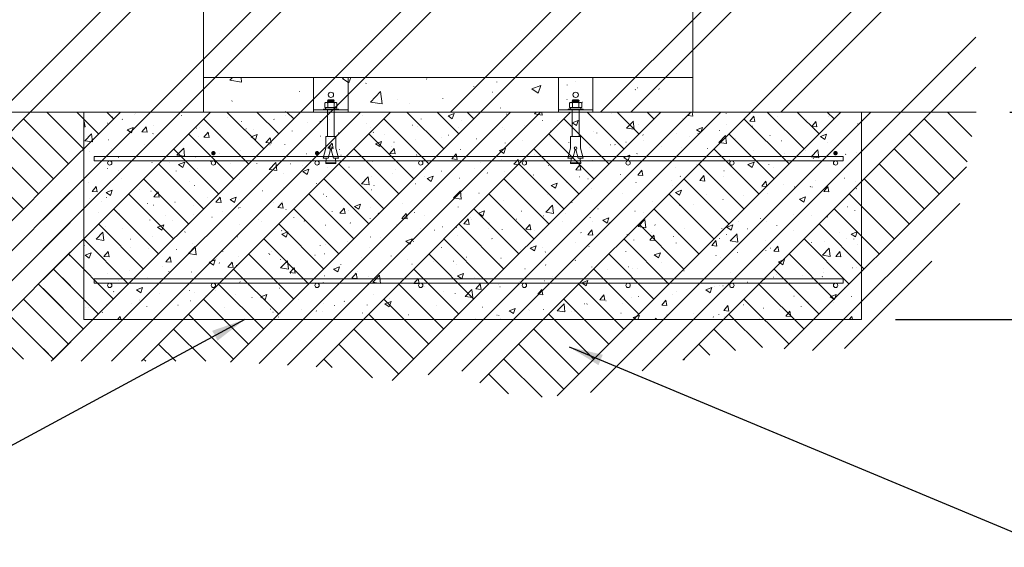
# Model space of a CAD drawing. Units: inches. Extents: x -276 to 323, y -152 to 255.
# Drawn here: x 67 to 181, y 122 to 183 of the extents above; entities that cross this region are included whole.
import ezdxf

# ---------------------------------------------------------------- set-up
doc = ezdxf.new("R2010")
doc.units = ezdxf.units.IN
doc.header["$LTSCALE"] = 500
doc.header["$MEASUREMENT"] = 0
for name, color, linetype, lineweight, true_color in [('0_Pen_No__1', 7, 'Continuous', 15, 0x000000), ('0_Pen_No__61', 7, 'Continuous', 20, 0x6a6a6a), ('0_Pen_No__61_Pen_No__61_Pen_No__1', 7, 'Continuous', 15, 0x000000), ('0_Pen_No__61_Pen_No__61_Pen_No__101', 7, 'Continuous', 18, 0x848484), ('0_Pen_No__61_Pen_No__61_Pen_No__160', 7, 'Continuous', 13, 0x7b6569), ('2D Drafting - General_Pen_No__1', 7, 'Continuous', 15, 0x000000), ('2D Drafting - General_Pen_No__101', 7, 'Continuous', 18, 0x000000), ('2D Drafting - General_Pen_No__61', 7, 'Continuous', 20, 0x6a6a6a), ('2D Drafting - General_Pen_No__61_Pen_No__1', 7, 'Continuous', 15, 0x000000), ('2D Drafting - General_Pen_No__61_Pen_No__101', 7, 'Continuous', 18, 0x848484), ('2D Drafting - General_Pen_No__61_Pen_No__2', 9, 'Continuous', 15, 0x808080), ('frame anno_Pen_No__1', 7, 'Continuous', 15, 0x000000), ('IDS_CAD_Pen_No__1', 7, 'Continuous', 15, 0x000000), ('MAKE2D$VISIBLE$LINES_Pen_No__1', 7, 'Continuous', 15, 0x000000), ('MAKE2D$VISIBLE$LINES_Pen_No__1_Pen_No__1_Pen_No__1', 7, 'Continuous', 15, 0x000000)]:
    doc.layers.add(name, color=color, linetype=linetype, lineweight=lineweight, true_color=true_color)
doc.layers.add('Default', color=7, linetype='Continuous', true_color=0x000000)
doc.layers.add('Dimensioning - General', color=7, linetype='Continuous', true_color=0x000000)
doc.styles.add('Arial', font='txt')
doc.dimstyles.new('GFRC ASTM', dxfattribs={"dimtxt": 3.93701, "dimasz": 3.93701, "dimexe": 1.968505, "dimexo": 3.93701, "dimgap": 3.93701, "dimtad": 0, "dimtih": 1, "dimtoh": 1, "dimdec": 3, "dimzin": 1, "dimdsep": 46, "dimlunit": 4, "dimtxsty": 'Arial', "dimcen": 5.905515, "dimazin": 0, "dimtfac": 1, "dimtdec": 4, "dimtix": 1, "dimtmove": 1, "dimatfit": 3, "dimfxl": 0, "dimtolj": 1, "dimtzin": 1, "dimarcsym": 0})
doc.dimstyles.new('GFRC ASTM 03', dxfattribs={"dimtxt": 3.93701, "dimasz": 3.93701, "dimexe": 1.968505, "dimexo": 3.93701, "dimgap": 3.93701, "dimtad": 0, "dimtih": 1, "dimtoh": 1, "dimdec": 3, "dimzin": 1, "dimdsep": 46, "dimlunit": 4, "dimtxsty": 'Arial', "dimcen": 5.905515, "dimazin": 0, "dimtfac": 1, "dimtdec": 4, "dimtix": 1, "dimtmove": 1, "dimatfit": 3, "dimfxl": 0, "dimtolj": 1, "dimtzin": 1, "dimarcsym": 0})
doc.dimstyles.new('GFRC ASTM 04', dxfattribs={"dimtxt": 3.93701, "dimasz": 3.93701, "dimexe": 1.968505, "dimexo": 3.93701, "dimgap": 3.93701, "dimtad": 0, "dimtih": 1, "dimtoh": 1, "dimdec": 3, "dimzin": 1, "dimdsep": 46, "dimlunit": 4, "dimtxsty": 'Arial', "dimcen": 5.905515, "dimazin": 0, "dimtfac": 1, "dimtdec": 4, "dimtix": 1, "dimtmove": 1, "dimatfit": 3, "dimfxl": 0, "dimtolj": 1, "dimtzin": 1, "dimarcsym": 0})

# ---------------------------------------------------------------- blocks, each defined once
blk = doc.blocks.new('*D15')
at = {"layer": 'Defpoints', "color": 0}
for p in [(177.97, 172.77), (195.6, 172.77), (164.73, 148.77)]:
    blk.add_point(p, dxfattribs=at)
at = {"layer": 'Dimensioning - General', "color": 0, "linetype": 'Continuous', "lineweight": -2}
for p, q in [((195.6, 176.7), (195.6, 180.64)), ((181.91, 172.77), (197.57, 172.77)), ((195.6, 172.77), (195.6, 166.71)), ((195.6, 148.77), (195.6, 154.82)), ((168.67, 148.77), (197.57, 148.77)), ((195.6, 144.83), (195.6, 140.89))]:
    blk.add_line(p, q, dxfattribs=at)
at = {"layer": 'Dimensioning - General', "color": 0}
for points in [[(194.95, 176.7), (196.26, 176.7), (195.6, 172.77)], [(196.26, 144.83), (194.95, 144.83), (195.6, 148.77)]]:
    blk.add_solid(points, dxfattribs=at)
at = {"layer": 'Dimensioning - General', "color": 0, "lineweight": 13, "insert": (195.6, 160.77), "char_height": 3.937, "attachment_point": 5, "style": 'Arial'}
blk.add_mtext('\\A1;2\'-0"', dxfattribs=at)
blk = doc.blocks.new('*D16')
at = {"layer": 'Defpoints', "color": 0}
for p in [(177.97, 184.77), (195.6, 184.77), (177.97, 172.77)]:
    blk.add_point(p, dxfattribs=at)
at = {"layer": 'Dimensioning - General', "color": 0, "linetype": 'Continuous', "lineweight": -2}
for p, q in [((195.6, 188.7), (195.6, 192.64)), ((181.91, 184.77), (197.57, 184.77)), ((195.6, 184.77), (195.6, 184.71)), ((181.91, 172.77), (197.57, 172.77)), ((195.6, 172.77), (195.6, 172.82)), ((195.6, 168.83), (195.6, 164.89))]:
    blk.add_line(p, q, dxfattribs=at)
at = {"layer": 'Dimensioning - General', "color": 0}
for points in [[(194.95, 188.7), (196.26, 188.7), (195.6, 184.77)], [(196.26, 168.83), (194.95, 168.83), (195.6, 172.77)]]:
    blk.add_solid(points, dxfattribs=at)
at = {"layer": 'Dimensioning - General', "color": 0, "lineweight": 13, "insert": (195.6, 178.77), "char_height": 3.937, "attachment_point": 5, "style": 'Arial'}
blk.add_mtext('\\A1;1\'-0"', dxfattribs=at)

msp = doc.modelspace()

# ---------------------------------------------------------------- hatches: boundary and pattern name
at = {"layer": '0_Pen_No__1', "linetype": 'Continuous', "lineweight": 15, "true_color": 0xffffff}
for points in [[(89.9832, 168.0173), (89.9831, 168.0229), (89.9829, 168.0285), (89.9826, 168.0341), (89.9822, 168.0398), (89.9816, 168.0455), (89.9808, 168.0513), (89.98, 168.057), (89.979, 168.0628), (89.9778, 168.0686), (89.9765, 168.0745), (89.9751, 168.0803), (89.9735, 168.0861), (89.9718, 168.0919), (89.9699, 168.0978), (89.9678, 168.1036), (89.9656, 168.1094), (89.9632, 168.1151), (89.9607, 168.1208), (89.9581, 168.1265), (89.9552, 168.1322), (89.9523, 168.1377), (89.9491, 168.1433), (89.9458, 168.1487), (89.9424, 168.1541), (89.9388, 168.1595), (89.9351, 168.1647), (89.9313, 168.1698), (89.9273, 168.1749), (89.9231, 168.1799), (89.9188, 168.1847), (89.9145, 168.1895), (89.9099, 168.1941), (89.9053, 168.1986), (89.9006, 168.203), (89.8957, 168.2073), (89.8907, 168.2114), (89.8857, 168.2154), (89.8805, 168.2193), (89.8753, 168.223), (89.87, 168.2266), (89.8646, 168.23), (89.8591, 168.2333), (89.8536, 168.2364), (89.848, 168.2394), (89.8423, 168.2422), (89.8367, 168.2449), (89.8309, 168.2474), (89.8252, 168.2498), (89.8194, 168.252), (89.8136, 168.254), (89.8078, 168.2559), (89.802, 168.2577), (89.7961, 168.2593), (89.7903, 168.2607), (89.7845, 168.262), (89.7787, 168.2632), (89.7729, 168.2642), (89.7671, 168.265), (89.7613, 168.2657), (89.7556, 168.2663), (89.7499, 168.2668), (89.7443, 168.2671), (89.7387, 168.2673), (89.7332, 168.2673), (89.7276, 168.2673), (89.722, 168.2671), (89.7164, 168.2668), (89.7107, 168.2663), (89.705, 168.2657), (89.6992, 168.265), (89.6935, 168.2642), (89.6877, 168.2632), (89.6819, 168.262), (89.676, 168.2607), (89.6702, 168.2593), (89.6644, 168.2577), (89.6585, 168.2559), (89.6527, 168.254), (89.6469, 168.252), (89.6411, 168.2498), (89.6354, 168.2474), (89.6297, 168.2449), (89.624, 168.2422), (89.6183, 168.2394), (89.6128, 168.2364), (89.6072, 168.2333), (89.6018, 168.23), (89.5964, 168.2266), (89.591, 168.223), (89.5858, 168.2193), (89.5806, 168.2154), (89.5756, 168.2114), (89.5706, 168.2073), (89.5658, 168.203), (89.561, 168.1986), (89.5564, 168.1941), (89.5519, 168.1895), (89.5475, 168.1847), (89.5432, 168.1799), (89.5391, 168.1749), (89.5351, 168.1698), (89.5312, 168.1647), (89.5275, 168.1595), (89.5239, 168.1541), (89.5205, 168.1487), (89.5172, 168.1433), (89.5141, 168.1377), (89.5111, 168.1322), (89.5083, 168.1265), (89.5056, 168.1208), (89.5031, 168.1151), (89.5007, 168.1094), (89.4985, 168.1036), (89.4965, 168.0978), (89.4946, 168.0919), (89.4928, 168.0861), (89.4912, 168.0803), (89.4898, 168.0745), (89.4885, 168.0686), (89.4873, 168.0628), (89.4863, 168.057), (89.4855, 168.0513), (89.4848, 168.0455), (89.4842, 168.0398), (89.4837, 168.0341), (89.4834, 168.0285), (89.4832, 168.0229), (89.4832, 168.0173), (89.4832, 168.0118), (89.4834, 168.0062), (89.4837, 168.0005), (89.4842, 167.9949), (89.4848, 167.9892), (89.4855, 167.9834), (89.4863, 167.9776), (89.4873, 167.9718), (89.4885, 167.966), (89.4898, 167.9602), (89.4912, 167.9544), (89.4928, 167.9485), (89.4946, 167.9427), (89.4965, 167.9369), (89.4985, 167.9311), (89.5007, 167.9253), (89.5031, 167.9196), (89.5056, 167.9138), (89.5083, 167.9081), (89.5111, 167.9025), (89.5141, 167.8969), (89.5172, 167.8914), (89.5205, 167.8859), (89.5239, 167.8805), (89.5275, 167.8752), (89.5312, 167.87), (89.5351, 167.8648), (89.5391, 167.8598), (89.5432, 167.8548), (89.5475, 167.8499), (89.5519, 167.8452), (89.5564, 167.8406), (89.561, 167.836), (89.5658, 167.8316), (89.5706, 167.8274), (89.5756, 167.8232), (89.5806, 167.8192), (89.5858, 167.8154), (89.591, 167.8117), (89.5964, 167.8081), (89.6018, 167.8047), (89.6072, 167.8014), (89.6128, 167.7982), (89.6183, 167.7953), (89.624, 167.7924), (89.6297, 167.7898), (89.6354, 167.7872), (89.6411, 167.7849), (89.6469, 167.7827), (89.6527, 167.7806), (89.6585, 167.7787), (89.6644, 167.777), (89.6702, 167.7754), (89.676, 167.7739), (89.6819, 167.7727), (89.6877, 167.7715), (89.6935, 167.7705), (89.6992, 167.7696), (89.705, 167.7689), (89.7107, 167.7683), (89.7164, 167.7679), (89.722, 167.7676), (89.7276, 167.7674), (89.7332, 167.7673), (89.7387, 167.7674), (89.7443, 167.7676), (89.7499, 167.7679), (89.7556, 167.7683), (89.7613, 167.7689), (89.7671, 167.7696), (89.7729, 167.7705), (89.7787, 167.7715), (89.7845, 167.7727), (89.7903, 167.7739), (89.7961, 167.7754), (89.802, 167.777), (89.8078, 167.7787), (89.8136, 167.7806), (89.8194, 167.7827), (89.8252, 167.7849), (89.8309, 167.7872), (89.8367, 167.7898), (89.8423, 167.7924), (89.848, 167.7953), (89.8536, 167.7982), (89.8591, 167.8014), (89.8646, 167.8047), (89.87, 167.8081), (89.8753, 167.8117), (89.8805, 167.8154), (89.8857, 167.8192), (89.8907, 167.8232), (89.8957, 167.8274), (89.9006, 167.8316), (89.9053, 167.836), (89.9099, 167.8406), (89.9145, 167.8452), (89.9188, 167.8499), (89.9231, 167.8548), (89.9273, 167.8598), (89.9313, 167.8648), (89.9351, 167.87), (89.9388, 167.8752), (89.9424, 167.8805), (89.9458, 167.8859), (89.9491, 167.8914), (89.9523, 167.8969), (89.9552, 167.9025), (89.9581, 167.9081), (89.9607, 167.9138), (89.9632, 167.9196), (89.9656, 167.9253), (89.9678, 167.9311), (89.9699, 167.9369), (89.9718, 167.9427), (89.9735, 167.9485), (89.9751, 167.9544), (89.9765, 167.9602), (89.9778, 167.966), (89.979, 167.9718), (89.98, 167.9776), (89.9808, 167.9834), (89.9816, 167.9892), (89.9822, 167.9949), (89.9826, 168.0005), (89.9829, 168.0062), (89.9831, 168.0118)], [(101.9832, 168.0173), (101.9831, 168.0229), (101.9829, 168.0285), (101.9826, 168.0341), (101.9822, 168.0398), (101.9816, 168.0455), (101.9808, 168.0513), (101.98, 168.057), (101.979, 168.0628), (101.9778, 168.0686), (101.9765, 168.0745), (101.9751, 168.0803), (101.9735, 168.0861), (101.9718, 168.0919), (101.9699, 168.0978), (101.9678, 168.1036), (101.9656, 168.1094), (101.9632, 168.1151), (101.9607, 168.1208), (101.9581, 168.1265), (101.9552, 168.1322), (101.9523, 168.1377), (101.9491, 168.1433), (101.9458, 168.1487), (101.9424, 168.1541), (101.9388, 168.1595), (101.9351, 168.1647), (101.9313, 168.1698), (101.9273, 168.1749), (101.9231, 168.1799), (101.9188, 168.1847), (101.9145, 168.1895), (101.9099, 168.1941), (101.9053, 168.1986), (101.9006, 168.203), (101.8957, 168.2073), (101.8907, 168.2114), (101.8857, 168.2154), (101.8805, 168.2193), (101.8753, 168.223), (101.87, 168.2266), (101.8646, 168.23), (101.8591, 168.2333), (101.8536, 168.2364), (101.848, 168.2394), (101.8423, 168.2422), (101.8367, 168.2449), (101.8309, 168.2474), (101.8252, 168.2498), (101.8194, 168.252), (101.8136, 168.254), (101.8078, 168.2559), (101.802, 168.2577), (101.7961, 168.2593), (101.7903, 168.2607), (101.7845, 168.262), (101.7787, 168.2632), (101.7729, 168.2642), (101.7671, 168.265), (101.7613, 168.2657), (101.7556, 168.2663), (101.7499, 168.2668), (101.7443, 168.2671), (101.7387, 168.2673), (101.7332, 168.2673), (101.7276, 168.2673), (101.722, 168.2671), (101.7164, 168.2668), (101.7107, 168.2663), (101.705, 168.2657), (101.6992, 168.265), (101.6935, 168.2642), (101.6877, 168.2632), (101.6819, 168.262), (101.676, 168.2607), (101.6702, 168.2593), (101.6644, 168.2577), (101.6585, 168.2559), (101.6527, 168.254), (101.6469, 168.252), (101.6411, 168.2498), (101.6354, 168.2474), (101.6297, 168.2449), (101.624, 168.2422), (101.6183, 168.2394), (101.6128, 168.2364), (101.6072, 168.2333), (101.6018, 168.23), (101.5964, 168.2266), (101.591, 168.223), (101.5858, 168.2193), (101.5806, 168.2154), (101.5756, 168.2114), (101.5706, 168.2073), (101.5658, 168.203), (101.561, 168.1986), (101.5564, 168.1941), (101.5519, 168.1895), (101.5475, 168.1847), (101.5432, 168.1799), (101.5391, 168.1749), (101.5351, 168.1698), (101.5312, 168.1647), (101.5275, 168.1595), (101.5239, 168.1541), (101.5205, 168.1487), (101.5172, 168.1433), (101.5141, 168.1377), (101.5111, 168.1322), (101.5083, 168.1265), (101.5056, 168.1208), (101.5031, 168.1151), (101.5007, 168.1094), (101.4985, 168.1036), (101.4965, 168.0978), (101.4946, 168.0919), (101.4928, 168.0861), (101.4912, 168.0803), (101.4898, 168.0745), (101.4885, 168.0686), (101.4873, 168.0628), (101.4863, 168.057), (101.4855, 168.0513), (101.4848, 168.0455), (101.4842, 168.0398), (101.4837, 168.0341), (101.4834, 168.0285), (101.4832, 168.0229), (101.4832, 168.0173), (101.4832, 168.0118), (101.4834, 168.0062), (101.4837, 168.0005), (101.4842, 167.9949), (101.4848, 167.9892), (101.4855, 167.9834), (101.4863, 167.9776), (101.4873, 167.9718), (101.4885, 167.966), (101.4898, 167.9602), (101.4912, 167.9544), (101.4928, 167.9485), (101.4946, 167.9427), (101.4965, 167.9369), (101.4985, 167.9311), (101.5007, 167.9253), (101.5031, 167.9196), (101.5056, 167.9138), (101.5083, 167.9081), (101.5111, 167.9025), (101.5141, 167.8969), (101.5172, 167.8914), (101.5205, 167.8859), (101.5239, 167.8805), (101.5275, 167.8752), (101.5312, 167.87), (101.5351, 167.8648), (101.5391, 167.8598), (101.5432, 167.8548), (101.5475, 167.8499), (101.5519, 167.8452), (101.5564, 167.8406), (101.561, 167.836), (101.5658, 167.8316), (101.5706, 167.8274), (101.5756, 167.8232), (101.5806, 167.8192), (101.5858, 167.8154), (101.591, 167.8117), (101.5964, 167.8081), (101.6018, 167.8047), (101.6072, 167.8014), (101.6128, 167.7982), (101.6183, 167.7953), (101.624, 167.7924), (101.6297, 167.7898), (101.6354, 167.7872), (101.6411, 167.7849), (101.6469, 167.7827), (101.6527, 167.7806), (101.6585, 167.7787), (101.6644, 167.777), (101.6702, 167.7754), (101.676, 167.7739), (101.6819, 167.7727), (101.6877, 167.7715), (101.6935, 167.7705), (101.6992, 167.7696), (101.705, 167.7689), (101.7107, 167.7683), (101.7164, 167.7679), (101.722, 167.7676), (101.7276, 167.7674), (101.7332, 167.7673), (101.7387, 167.7674), (101.7443, 167.7676), (101.7499, 167.7679), (101.7556, 167.7683), (101.7613, 167.7689), (101.7671, 167.7696), (101.7729, 167.7705), (101.7787, 167.7715), (101.7845, 167.7727), (101.7903, 167.7739), (101.7961, 167.7754), (101.802, 167.777), (101.8078, 167.7787), (101.8136, 167.7806), (101.8194, 167.7827), (101.8252, 167.7849), (101.8309, 167.7872), (101.8367, 167.7898), (101.8423, 167.7924), (101.848, 167.7953), (101.8536, 167.7982), (101.8591, 167.8014), (101.8646, 167.8047), (101.87, 167.8081), (101.8753, 167.8117), (101.8805, 167.8154), (101.8857, 167.8192), (101.8907, 167.8232), (101.8957, 167.8274), (101.9006, 167.8316), (101.9053, 167.836), (101.9099, 167.8406), (101.9145, 167.8452), (101.9188, 167.8499), (101.9231, 167.8548), (101.9273, 167.8598), (101.9313, 167.8648), (101.9351, 167.87), (101.9388, 167.8752), (101.9424, 167.8805), (101.9458, 167.8859), (101.9491, 167.8914), (101.9523, 167.8969), (101.9552, 167.9025), (101.9581, 167.9081), (101.9607, 167.9138), (101.9632, 167.9196), (101.9656, 167.9253), (101.9678, 167.9311), (101.9699, 167.9369), (101.9718, 167.9427), (101.9735, 167.9485), (101.9751, 167.9544), (101.9765, 167.9602), (101.9778, 167.966), (101.979, 167.9718), (101.98, 167.9776), (101.9808, 167.9834), (101.9816, 167.9892), (101.9822, 167.9949), (101.9826, 168.0005), (101.9829, 168.0062), (101.9831, 168.0118)], [(161.9832, 168.0173), (161.9831, 168.0229), (161.9829, 168.0285), (161.9826, 168.0341), (161.9822, 168.0398), (161.9816, 168.0455), (161.9808, 168.0513), (161.98, 168.057), (161.979, 168.0628), (161.9778, 168.0686), (161.9765, 168.0745), (161.9751, 168.0803), (161.9735, 168.0861), (161.9718, 168.0919), (161.9699, 168.0978), (161.9678, 168.1036), (161.9656, 168.1094), (161.9632, 168.1151), (161.9607, 168.1208), (161.9581, 168.1265), (161.9552, 168.1322), (161.9523, 168.1377), (161.9491, 168.1433), (161.9458, 168.1487), (161.9424, 168.1541), (161.9388, 168.1595), (161.9351, 168.1647), (161.9313, 168.1698), (161.9273, 168.1749), (161.9231, 168.1799), (161.9188, 168.1847), (161.9145, 168.1895), (161.9099, 168.1941), (161.9053, 168.1986), (161.9006, 168.203), (161.8957, 168.2073), (161.8907, 168.2114), (161.8857, 168.2154), (161.8805, 168.2193), (161.8753, 168.223), (161.87, 168.2266), (161.8646, 168.23), (161.8591, 168.2333), (161.8536, 168.2364), (161.848, 168.2394), (161.8423, 168.2422), (161.8367, 168.2449), (161.8309, 168.2474), (161.8252, 168.2498), (161.8194, 168.252), (161.8136, 168.254), (161.8078, 168.2559), (161.802, 168.2577), (161.7961, 168.2593), (161.7903, 168.2607), (161.7845, 168.262), (161.7787, 168.2632), (161.7729, 168.2642), (161.7671, 168.265), (161.7613, 168.2657), (161.7556, 168.2663), (161.7499, 168.2668), (161.7443, 168.2671), (161.7387, 168.2673), (161.7332, 168.2673), (161.7276, 168.2673), (161.722, 168.2671), (161.7164, 168.2668), (161.7107, 168.2663), (161.705, 168.2657), (161.6992, 168.265), (161.6935, 168.2642), (161.6877, 168.2632), (161.6819, 168.262), (161.676, 168.2607), (161.6702, 168.2593), (161.6644, 168.2577), (161.6585, 168.2559), (161.6527, 168.254), (161.6469, 168.252), (161.6411, 168.2498), (161.6354, 168.2474), (161.6297, 168.2449), (161.624, 168.2422), (161.6183, 168.2394), (161.6128, 168.2364), (161.6072, 168.2333), (161.6018, 168.23), (161.5964, 168.2266), (161.591, 168.223), (161.5858, 168.2193), (161.5806, 168.2154), (161.5756, 168.2114), (161.5706, 168.2073), (161.5658, 168.203), (161.561, 168.1986), (161.5564, 168.1941), (161.5519, 168.1895), (161.5475, 168.1847), (161.5432, 168.1799), (161.5391, 168.1749), (161.5351, 168.1698), (161.5312, 168.1647), (161.5275, 168.1595), (161.5239, 168.1541), (161.5205, 168.1487), (161.5172, 168.1433), (161.5141, 168.1377), (161.5111, 168.1322), (161.5083, 168.1265), (161.5056, 168.1208), (161.5031, 168.1151), (161.5007, 168.1094), (161.4985, 168.1036), (161.4965, 168.0978), (161.4946, 168.0919), (161.4928, 168.0861), (161.4912, 168.0803), (161.4898, 168.0745), (161.4885, 168.0686), (161.4873, 168.0628), (161.4863, 168.057), (161.4855, 168.0513), (161.4848, 168.0455), (161.4842, 168.0398), (161.4837, 168.0341), (161.4834, 168.0285), (161.4832, 168.0229), (161.4832, 168.0173), (161.4832, 168.0118), (161.4834, 168.0062), (161.4837, 168.0005), (161.4842, 167.9949), (161.4848, 167.9892), (161.4855, 167.9834), (161.4863, 167.9776), (161.4873, 167.9718), (161.4885, 167.966), (161.4898, 167.9602), (161.4912, 167.9544), (161.4928, 167.9485), (161.4946, 167.9427), (161.4965, 167.9369), (161.4985, 167.9311), (161.5007, 167.9253), (161.5031, 167.9196), (161.5056, 167.9138), (161.5083, 167.9081), (161.5111, 167.9025), (161.5141, 167.8969), (161.5172, 167.8914), (161.5205, 167.8859), (161.5239, 167.8805), (161.5275, 167.8752), (161.5312, 167.87), (161.5351, 167.8648), (161.5391, 167.8598), (161.5432, 167.8548), (161.5475, 167.8499), (161.5519, 167.8452), (161.5564, 167.8406), (161.561, 167.836), (161.5658, 167.8316), (161.5706, 167.8274), (161.5756, 167.8232), (161.5806, 167.8192), (161.5858, 167.8154), (161.591, 167.8117), (161.5964, 167.8081), (161.6018, 167.8047), (161.6072, 167.8014), (161.6128, 167.7982), (161.6183, 167.7953), (161.624, 167.7924), (161.6297, 167.7898), (161.6354, 167.7872), (161.6411, 167.7849), (161.6469, 167.7827), (161.6527, 167.7806), (161.6585, 167.7787), (161.6644, 167.777), (161.6702, 167.7754), (161.676, 167.7739), (161.6819, 167.7727), (161.6877, 167.7715), (161.6935, 167.7705), (161.6992, 167.7696), (161.705, 167.7689), (161.7107, 167.7683), (161.7164, 167.7679), (161.722, 167.7676), (161.7276, 167.7674), (161.7332, 167.7673), (161.7387, 167.7674), (161.7443, 167.7676), (161.7499, 167.7679), (161.7556, 167.7683), (161.7613, 167.7689), (161.7671, 167.7696), (161.7729, 167.7705), (161.7787, 167.7715), (161.7845, 167.7727), (161.7903, 167.7739), (161.7961, 167.7754), (161.802, 167.777), (161.8078, 167.7787), (161.8136, 167.7806), (161.8194, 167.7827), (161.8252, 167.7849), (161.8309, 167.7872), (161.8367, 167.7898), (161.8423, 167.7924), (161.848, 167.7953), (161.8536, 167.7982), (161.8591, 167.8014), (161.8646, 167.8047), (161.87, 167.8081), (161.8753, 167.8117), (161.8805, 167.8154), (161.8857, 167.8192), (161.8907, 167.8232), (161.8957, 167.8274), (161.9006, 167.8316), (161.9053, 167.836), (161.9099, 167.8406), (161.9145, 167.8452), (161.9188, 167.8499), (161.9231, 167.8548), (161.9273, 167.8598), (161.9313, 167.8648), (161.9351, 167.87), (161.9388, 167.8752), (161.9424, 167.8805), (161.9458, 167.8859), (161.9491, 167.8914), (161.9523, 167.8969), (161.9552, 167.9025), (161.9581, 167.9081), (161.9607, 167.9138), (161.9632, 167.9196), (161.9656, 167.9253), (161.9678, 167.9311), (161.9699, 167.9369), (161.9718, 167.9427), (161.9735, 167.9485), (161.9751, 167.9544), (161.9765, 167.9602), (161.9778, 167.966), (161.979, 167.9718), (161.98, 167.9776), (161.9808, 167.9834), (161.9816, 167.9892), (161.9822, 167.9949), (161.9826, 168.0005), (161.9829, 168.0062), (161.9831, 168.0118)]]:
    msp.add_hatch(color=7, dxfattribs=at).paths.add_polyline_path(points, flags=0)
at = {"layer": '0_Pen_No__61_Pen_No__61_Pen_No__101', "linetype": 'Continuous', "lineweight": 18, "true_color": 0x848484}
h = msp.add_hatch(dxfattribs=at)
h.set_pattern_fill('Earth', color=252, angle=360, style=0, pattern_type=2)
h.set_pattern_definition([(45, (-8e-14, 7e-14), (-5.21143, 5.21143), []), (45, (-1.737, 1.737), (-10.4229, 10.4229), []), (45, (-3.474, 3.474), (-10.4229, 10.4229), []), (135, (-5.2114, 5.2114), (1.737144, 1.737144), [7.37008, -7.37008])])
h.paths.add_polyline_path([(-199.3546, 172.7673), (-195.4039, 159.3153), (-189.1362, 156.0865), (-185.5275, 153.4275), (-182.1088, 150.3886), (-175.2713, 147.9195), (-169.1936, 146.7799), (-164.6353, 147.5396), (-154.379, 149.6289), (-146.402, 147.3497), (-131.7659, 143.1994), (-121.5212, 141.6518), (-116.7729, 141.8417), (-107.7659, 143.1994), (-102.3382, 141.082), (-94.5511, 139.5626), (-81.8258, 140.3223), (-70.0502, 145.2605), (-51.0572, 147.3497), (-34.9131, 146.7799), (73.2303, 144.0473), (73.0839, 172.7673)], flags=0)
h = msp.add_hatch(dxfattribs=at)
h.set_pattern_fill('Earth', color=252, angle=360, style=0, pattern_type=2)
h.set_pattern_definition([(45, (2e-14, 7e-14), (-5.21143, 5.21143), []), (45, (-1.737, 1.737), (-10.4229, 10.4229), []), (45, (-3.474, 3.474), (-10.4229, 10.4229), []), (135, (-5.2114, 5.2114), (1.737144, 1.737144), [7.37008, -7.37008])])
h.paths.add_polyline_path([(69.9199, 172.7673), (70.0669, 143.9312), (89.9919, 143.9312), (103.5146, 143.1994), (109.641, 141.6518), (112.4805, 141.8417), (117.8667, 143.1994), (121.1125, 141.082), (125.7692, 139.5626), (133.379, 140.3223), (140.913, 143.4907), (152.2709, 145.5799), (161.9251, 145.0101), (167.9504, 147.766), (171.8121, 150.9948), (172.6071, 154.0337), (173.0614, 156.5027), (173.2886, 156.8826), (174.9489, 158.9354), (175.8576, 160.8347), (178.0156, 172.7673)], flags=0)
at = {"layer": '0_Pen_No__61_Pen_No__61_Pen_No__160', "linetype": 'Continuous', "lineweight": 13, "true_color": 0x7b6569}
h = msp.add_hatch(dxfattribs=at)
h.set_pattern_fill('Insulation', color=8, style=0, pattern_type=2)
h.set_pattern_definition([(45, (0, 0), (-8.6857, 8.6857), []), (45, (-1.737, 1.737), (-8.6857, 8.6857), [])])
h.paths.add_polyline_path([(-199.3546, 184.7673), (-199.3546, 172.7673), (177.9746, 172.7673), (177.9746, 184.7673)], flags=0)
at = {"layer": '2D Drafting - General_Pen_No__61', "linetype": 'Continuous', "lineweight": 20, "true_color": 0x6a6a6a}
h = msp.add_hatch(dxfattribs=at)
h.set_pattern_fill('CONCRETE_1', color=251, style=0, pattern_type=2)
h.set_pattern_definition([(50, (0, 0), (-7.1726, 0.62752), [0.75, -8.25]), (355, (0, 0), (-1.38751, 7.52192), [0.6, -6.6]), (100.4514, (0.598, -0.052), (5.7851, 6.8944), [0.6374, -7.01142]), (46.184, (0, 2), (-10.6724, 1.6552), [1.125, -12.375]), (96.6356, (0.889, 1.862), (9.34663, 9.7412), [0.9561, -10.51713]), (351.184, (0, 2), (9.3466, 9.7412), [0.9, -9.9]), (21, (1, 1.5), (-5.96907, 4.02619), [0.75, -8.25]), (326, (1, 1.5), (2.43315, 7.2515), [0.6, -6.6]), (71.4514, (1.4974, 1.1645), (8.40223, 3.2253), [0.6374, -7.01142]), (37.5, (0, 0), (0.121599, 3.328939), [0.019845, -6.500155, 0.019845, -6.680155, 0.019845, -6.605155]), (7.5, (0, 0), (2.630695, 3.944117), [0.012715, -3.807285, 0.012715, -6.357285, 0.012715, -2.512285]), (327.5, (-2.23, 0), (-5.338224, 0.22555), [0.02065, -2.47935, 0.02065, -7.77935, 0.02065, -10.32935]), (317.5, (-3.23, 0), (5.83186, 1.00105), [0.01578, -3.23422, 0.01578, -5.16422, 0.01578, -7.33422])])
h.paths.add_polyline_path([(164.7332, 172.7673), (74.7332, 172.7673), (74.7332, 148.7673), (164.7332, 148.7673)], flags=0)
at = {"layer": '2D Drafting - General_Pen_No__61_Pen_No__101', "linetype": 'Continuous', "lineweight": 18, "true_color": 0x848484}
h = msp.add_hatch(dxfattribs=at)
h.set_pattern_fill('CONCRETE_1_0002', color=252, style=0, pattern_type=2)
h.set_pattern_definition([(50, (0, 0), (-10.93105, 0.95634), [1.143, -12.573]), (355, (0, 0), (-2.11457, 11.4634), [0.9144, -10.0584]), (100.4514, (0.911, -0.08), (8.8165, 10.50706), [0.9714, -10.6854]), (46.184, (0, 3.048), (-16.26475, 2.5225), [1.7145, -18.8595]), (96.636, (1.355, 2.838), (14.2443, 14.8456), [1.4571, -16.0281]), (351.184, (0, 3.048), (14.2442, 14.8456), [1.3716, -15.0876]), (21, (1.524, 2.286), (-9.09686, 6.1359), [1.143, -12.573]), (326, (1.524, 2.286), (3.7081, 11.0513), [0.9144, -10.0584]), (71.4514, (2.282, 1.775), (12.805, 4.91536), [0.9714, -10.6854]), (37.5, (0, 0), (0.185316, 5.0733), [0.03024, -9.90624, 0.03024, -10.18056, 0.03024, -10.06626]), (7.5, (0, 0), (4.00918, 6.01083), [0.01938, -5.8023, 0.01938, -9.6885, 0.01938, -3.82872]), (327.5, (-3.3985, 0), (-8.135454, 0.343736), [0.03147, -3.77853, 0.03147, -11.85573, 0.03147, -15.74193]), (317.5, (-4.9225, 0), (8.88776, 1.5256), [0.02405, -4.92895, 0.02405, -7.87027, 0.02405, -11.17735])])
h.paths.add_polyline_path([(145.2196, 176.7673), (88.5725, 176.7673), (88.5725, 172.7673), (145.2196, 172.7673)], flags=0)

# ---------------------------------------------------------------- linework, layer by layer
at = {"layer": '0_Pen_No__1', "color": 7, "linetype": 'Continuous', "lineweight": 15, "true_color": 0xffffff}
for centre in [(77.7332, 166.8895), (89.7332, 166.8895), (101.7332, 166.8895), (113.7332, 166.8895), (125.7332, 166.8895), (137.7332, 166.8895), (149.7332, 166.8895), (161.7332, 166.8895), (77.7332, 152.7124), (89.7332, 152.7124), (89.7332, 152.7124), (101.7332, 152.7124), (101.7332, 152.7124), (113.7332, 152.7124), (125.7332, 152.7124), (137.7332, 152.7124), (149.7332, 152.7124), (161.7332, 152.7124), (161.7332, 152.7124)]:
    msp.add_circle(centre, 0.25, dxfattribs=at)
at = {"layer": '0_Pen_No__61', "color": 251, "linetype": 'Continuous', "lineweight": 20, "true_color": 0x6a6a6a}
for p, q in [((102.6305, 173.8117), (102.7267, 173.8817)), ((102.6305, 173.8117), (102.7267, 173.8817)), ((102.6305, 173.8117), (102.6305, 173.2903)), ((102.6305, 173.2903), (104.0303, 173.2903)), ((102.7177, 173.1696), (102.7177, 173.2291)), ((102.7267, 173.8817), (103.934, 173.8817)), ((102.7438, 173.8817), (102.9664, 173.8817)), ((102.8912, 173.2903), (103.3304, 173.2903)), ((102.9367, 174.0742), (103.0242, 174.1529)), ((103.7241, 174.1179), (102.9367, 174.0742)), ((103.0242, 173.9954), (102.9367, 174.0742)), ((102.9367, 173.9167), (103.0242, 173.9954)), ((103.7241, 173.9605), (102.9367, 173.9167)), ((102.9755, 173.8817), (102.9367, 173.9167)), ((102.9664, 173.8117), (102.9664, 173.2903)), ((102.9664, 173.8117), (102.9664, 173.2903)), ((103.0242, 174.1529), (102.9755, 174.1967)), ((103.6366, 174.1967), (102.9755, 174.1967)), ((103.6366, 174.1967), (103.0242, 174.1529)), ((103.6366, 174.1967), (103.0242, 174.1529)), ((103.6366, 174.0392), (103.0242, 173.9954)), ((103.8818, 173.2903), (103.3304, 173.2903)), ((103.7241, 174.1179), (103.6366, 174.1967)), ((103.6366, 174.0392), (103.7241, 174.1179)), ((103.7241, 173.9605), (103.6366, 174.0392)), ((103.6366, 173.8817), (103.7241, 173.9605)), ((103.917, 173.8817), (103.6943, 173.8817)), ((103.6943, 173.8117), (103.6943, 173.2903)), ((104.0303, 173.8117), (103.934, 173.8817)), ((103.943, 173.1696), (103.943, 173.2291)), ((104.0303, 173.8117), (104.0303, 173.2903)), ((130.9532, 173.8117), (131.0494, 173.8817)), ((130.9532, 173.8117), (131.0494, 173.8817)), ((130.9532, 173.8117), (130.9532, 173.2903)), ((130.9532, 173.2903), (132.353, 173.2903)), ((131.0405, 173.1696), (131.0405, 173.2291)), ((131.0494, 173.8817), (132.2568, 173.8817)), ((131.0665, 173.8817), (131.2892, 173.8817)), ((131.2139, 173.2903), (131.6531, 173.2903)), ((131.2594, 174.0742), (131.3469, 174.1529)), ((132.0468, 174.1179), (131.2594, 174.0742)), ((131.3469, 173.9954), (131.2594, 174.0742)), ((131.2594, 173.9167), (131.3469, 173.9954)), ((132.0468, 173.9605), (131.2594, 173.9167)), ((131.2983, 173.8817), (131.2594, 173.9167)), ((131.2892, 173.8117), (131.2892, 173.2903)), ((131.2892, 173.8117), (131.2892, 173.2903)), ((131.3469, 174.1529), (131.2983, 174.1967)), ((131.9593, 174.1967), (131.2983, 174.1967)), ((131.9593, 174.1967), (131.3469, 174.1529)), ((131.9593, 174.1967), (131.3469, 174.1529)), ((131.9593, 174.0392), (131.3469, 173.9954)), ((132.2045, 173.2903), (131.6531, 173.2903)), ((132.0468, 174.1179), (131.9593, 174.1967)), ((131.9593, 174.0392), (132.0468, 174.1179)), ((132.0468, 173.9605), (131.9593, 174.0392)), ((131.9593, 173.8817), (132.0468, 173.9605)), ((132.2397, 173.8817), (132.0171, 173.8817)), ((132.0171, 173.8117), (132.0171, 173.2903)), ((132.353, 173.8117), (132.2568, 173.8817)), ((132.2657, 173.1696), (132.2657, 173.2291)), ((132.353, 173.8117), (132.353, 173.2903)), ((102.4555, 173.1083), (104.2053, 173.1083)), ((102.4555, 173.0173), (102.4555, 173.1083)), ((104.2053, 173.0173), (102.4555, 173.0173)), ((103.2778, 173.1083), (103.2142, 173.0173)), ((103.4172, 173.1083), (103.3536, 173.0173)), ((104.2053, 173.1083), (104.2053, 173.0173)), ((130.7782, 173.1083), (132.528, 173.1083)), ((130.7782, 173.0173), (130.7782, 173.1083)), ((132.528, 173.0173), (130.7782, 173.0173)), ((131.6006, 173.1083), (131.5369, 173.0173)), ((131.7399, 173.1083), (131.6763, 173.0173)), ((132.528, 173.1083), (132.528, 173.0173)), ((103.8914, 169.948), (102.7541, 169.948)), ((102.7541, 169.4331), (102.7541, 169.948)), ((103.8914, 169.4331), (103.8914, 169.948)), ((132.2142, 169.948), (131.0768, 169.948)), ((131.0768, 169.4331), (131.0768, 169.948)), ((132.2142, 169.4331), (132.2142, 169.948)), ((102.7541, 168.5914), (102.7541, 169.4331)), ((103.8914, 168.5914), (103.8914, 169.4331)), ((131.0768, 168.5914), (131.0768, 169.4331)), ((132.2142, 168.5914), (132.2142, 169.4331)), ((102.7541, 168.5914), (102.4474, 167.454)), ((103.2747, 168.451), (103.0059, 167.454)), ((103.3708, 168.451), (103.6396, 167.454)), ((103.8914, 168.5914), (104.1981, 167.454)), ((131.0768, 168.5914), (130.7702, 167.454)), ((131.5974, 168.451), (131.3286, 167.454)), ((131.6936, 168.451), (131.9624, 167.454)), ((132.2142, 168.5914), (132.5208, 167.454)), ((103.0059, 167.454), (102.4474, 167.454)), ((102.7996, 167.272), (102.7313, 166.9081)), ((102.7313, 166.9081), (102.7313, 166.8171)), ((103.9142, 166.9081), (102.7313, 166.9081)), ((103.9142, 166.8171), (102.7313, 166.8171)), ((102.7996, 167.454), (102.7541, 167.454)), ((102.7996, 167.272), (102.7996, 167.454)), ((104.1981, 167.454), (103.6396, 167.454)), ((103.8459, 167.272), (103.8459, 167.454)), ((103.8459, 167.272), (103.9142, 166.9081)), ((103.9142, 166.8171), (103.9142, 166.9081)), ((131.3286, 167.454), (130.7702, 167.454)), ((131.1223, 167.272), (131.0541, 166.9081)), ((131.0541, 166.9081), (131.0541, 166.8171)), ((132.2369, 166.9081), (131.0541, 166.9081)), ((132.2369, 166.8171), (131.0541, 166.8171)), ((131.1223, 167.454), (131.0768, 167.454)), ((131.1223, 167.272), (131.1223, 167.454)), ((132.5208, 167.454), (131.9624, 167.454)), ((132.1687, 167.272), (132.1687, 167.454)), ((132.1687, 167.272), (132.2369, 166.9081)), ((132.2369, 166.8171), (132.2369, 166.9081))]:
    msp.add_line(p, q, dxfattribs=at)
for centre in [(103.3228, 168.5914), (131.6455, 168.5914)]:
    msp.add_circle(centre, 0.1443, dxfattribs=at)
for centre, radius, start, end in [((102.7984, 173.6447), 0.2369, 44.832867, 135.167133), ((102.779, 173.2291), 0.0612, 90, 180), ((103.8623, 173.6447), 0.2369, 44.832867, 135.167133), ((103.8818, 173.2291), 0.0612, 0, 90), ((131.1212, 173.6447), 0.2369, 44.832867, 135.167133), ((131.1017, 173.2291), 0.0612, 90, 180), ((132.185, 173.6447), 0.2369, 44.832867, 135.167133), ((132.2045, 173.2291), 0.0612, 0, 90), ((102.779, 173.1696), 0.0612, 180, 270), ((103.8818, 173.1696), 0.0612, 270, 0), ((131.1017, 173.1696), 0.0612, 180, 270), ((132.2045, 173.1696), 0.0612, 270, 0)]:
    msp.add_arc(centre, radius, start, end, dxfattribs=at)
at = {"layer": '0_Pen_No__61_Pen_No__61_Pen_No__1', "color": 7, "linetype": 'Continuous', "lineweight": 15, "true_color": 0xffffff}
msp.add_lwpolyline([(88.5725, 185.0173), (88.5725, 172.7673), (145.2196, 172.7673), (145.2196, 184.8481)], dxfattribs=at)
for points in [[(101.3354, 172.7673), (105.3354, 172.7673), (105.3354, 176.7673), (101.3354, 176.7673)], [(129.6582, 172.7673), (133.6582, 172.7673), (133.6582, 176.7673), (129.6582, 176.7673)]]:
    msp.add_lwpolyline(points, close=True, dxfattribs=at)
at = {"layer": '2D Drafting - General_Pen_No__1', "color": 7, "linetype": 'Continuous', "lineweight": 15, "true_color": 0xffffff}
msp.add_lwpolyline([(164.7332, 172.7673), (74.7332, 172.7673), (74.7332, 148.7673), (164.7332, 148.7673)], close=True, dxfattribs=at)
at = {"layer": '2D Drafting - General_Pen_No__101', "color": 252, "linetype": 'Continuous', "lineweight": 18, "true_color": 0x848484}
for points in [[(102.9367, 173.0173), (103.7241, 173.0173), (103.7241, 169.948), (102.9367, 169.948)], [(131.2594, 173.0173), (132.0468, 173.0173), (132.0468, 169.948), (131.2594, 169.948)]]:
    msp.add_lwpolyline(points, close=True, dxfattribs=at)
at = {"layer": '2D Drafting - General_Pen_No__61_Pen_No__1', "color": 7, "linetype": 'Continuous', "lineweight": 15, "true_color": 0xffffff}
msp.add_lwpolyline([(145.2196, 176.7673), (88.5725, 176.7673), (88.5725, 172.7673), (145.2196, 172.7673)], close=True, dxfattribs=at)
at = {"layer": '2D Drafting - General_Pen_No__61_Pen_No__2', "color": 8, "linetype": 'Continuous', "lineweight": 15, "true_color": 0x808080}
for p, q in [((101.3354, 173.0173), (105.3354, 173.0173)), ((129.6582, 173.0173), (133.6582, 173.0173))]:
    msp.add_line(p, q, dxfattribs=at)
at = {"layer": 'frame anno_Pen_No__1', "color": 7, "linetype": 'Continuous', "lineweight": 15, "true_color": 0xffffff}
for points in [[(162.6093, 167.6395), (75.9143, 167.6395), (75.9143, 167.1395), (162.6093, 167.1395)], [(162.6093, 153.4624), (75.9143, 153.4624), (75.9143, 152.9624), (162.6093, 152.9624)]]:
    msp.add_lwpolyline(points, close=True, dxfattribs=at)
at = {"layer": 'IDS_CAD_Pen_No__1', "color": 7, "linetype": 'Continuous', "lineweight": 15, "true_color": 0xffffff}
for p, q in [((88.5725, 176.7673), (145.2196, 176.7673)), ((69.3178, 172.7673), (171.6055, 172.7673))]:
    msp.add_line(p, q, dxfattribs=at)
msp.add_lwpolyline([(88.5725, 185.0173), (88.5725, 172.7673), (145.2196, 172.7673), (145.2196, 184.8481)], dxfattribs=at)
at = {"layer": 'MAKE2D$VISIBLE$LINES_Pen_No__1', "color": 7, "linetype": 'Continuous', "lineweight": 15, "true_color": 0xffffff}
msp.add_line((-199.3546, 172.7673), (178.0156, 172.7673), dxfattribs=at)
at = {"layer": 'MAKE2D$VISIBLE$LINES_Pen_No__1_Pen_No__1_Pen_No__1', "color": 7, "linetype": 'Continuous', "lineweight": 15, "true_color": 0xffffff}
for centre in [(103.3354, 174.7673), (131.6582, 174.7673)]:
    msp.add_circle(centre, 0.3125, dxfattribs=at)

# ---------------------------------------------------------------- dimensions: what is measured, and where the dimension line sits
at = {"layer": 'Dimensioning - General', "linetype": 'Continuous', "lineweight": 13}
for base, p1, p2, dimstyle, picture, middle in [((195.6026, 184.7673), (177.9746, 172.7673), (177.9746, 184.7673), 'GFRC ASTM 03', '*D16', (195.6026, 178.7673)), ((195.6026, 172.7673), (164.7332, 148.7673), (177.9746, 172.7673), 'GFRC ASTM 04', '*D15', (195.6026, 160.7673))]:
    dim = msp.add_linear_dim(base=base, p1=p1, p2=p2, angle=90, dimstyle=dimstyle, dxfattribs=at)
    dim.commit()
    dim.dimension.update_dxf_attribs({"geometry": picture, "text_midpoint": middle})

# ---------------------------------------------------------------- leaders
at = {"layer": 'Default'}
for points in [[(93.3646, 148.7673), (55.2551, 128.1852), (34.6199, 128.1852)], [(130.9115, 145.6051), (186.4858, 122.4052), (207.121, 122.4052)]]:
    msp.add_leader(points, dimstyle='GFRC ASTM', override={"dimgap": 3.93701, "dimtad": 0}, dxfattribs=at)

doc.saveas('drawing.dxf')
